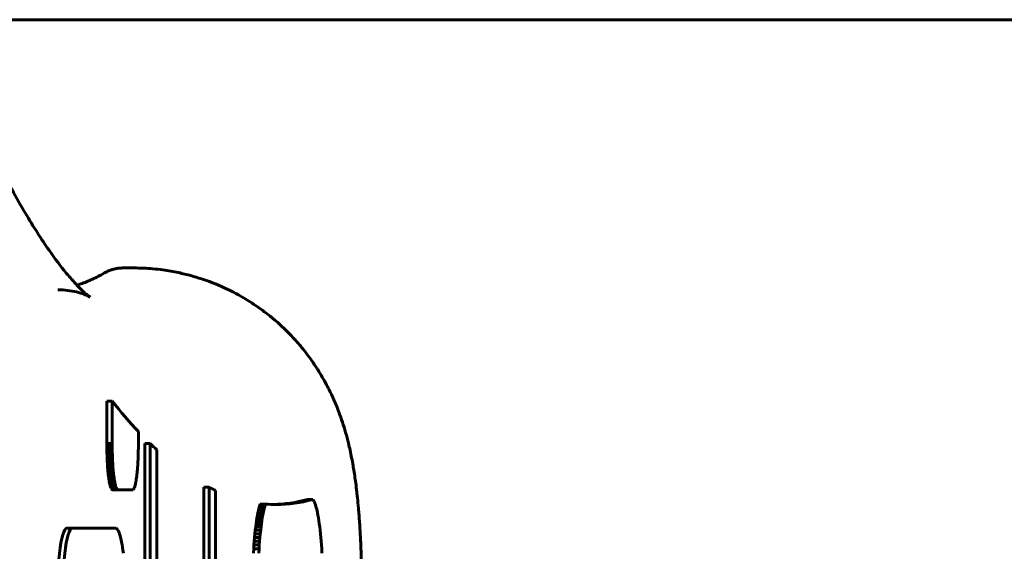
# Model space of a CAD drawing. Units: millimetres. Extents: x -2313 to 2112, y -1805 to 1819.
# Drawn here: x 69 to 161, y 87 to 137 of the extents above; entities that cross this region are included whole.
import ezdxf

# ---------------------------------------------------------------- set-up
doc = ezdxf.new("R2010")
doc.units = ezdxf.units.MM
doc.linetypes.add('K5LT_BASIC', pattern=[0])

msp = doc.modelspace()

# ---------------------------------------------------------------- linework, layer by layer
at = {"color": 150, "linetype": 'K5LT_BASIC', "lineweight": 60}
for p, q in [((-55.469, 137.013), (244.531, 137.013)), ((79.693, 113.882), (78.7, 113.882)), ((77.189, 101.486), (77.685, 101.486)), ((77.189, 97.519), (77.189, 101.486)), ((77.685, 101.486), (77.685, 97.519)), ((80.123, 97.519), (80.123, 98.644)), ((77.19, 97.298), (77.189, 97.519)), ((77.189, 97.519), (77.685, 97.519)), ((77.19, 97.298), (77.686, 97.298)), ((77.192, 97.08), (77.19, 97.298)), ((77.685, 97.519), (77.686, 97.298)), ((77.686, 97.298), (77.688, 97.08)), ((80.12, 97.08), (80.122, 97.298)), ((80.122, 97.298), (80.123, 97.519)), ((80.726, 97.526), (81.222, 97.526)), ((80.726, 76.915), (80.726, 97.526)), ((81.222, 97.526), (81.222, 76.915)), ((77.192, 97.08), (77.688, 97.08)), ((77.195, 96.865), (77.192, 97.08)), ((77.195, 96.865), (77.691, 96.865)), ((77.2, 96.653), (77.195, 96.865)), ((77.206, 96.445), (77.2, 96.653)), ((77.2, 96.653), (77.696, 96.653)), ((77.206, 96.445), (77.702, 96.445)), ((77.213, 96.241), (77.206, 96.445)), ((77.221, 96.041), (77.213, 96.241)), ((77.213, 96.241), (77.709, 96.241)), ((77.688, 97.08), (77.691, 96.865)), ((77.691, 96.865), (77.696, 96.653)), ((77.696, 96.653), (77.702, 96.445)), ((77.702, 96.445), (77.709, 96.241)), ((77.709, 96.241), (77.717, 96.041)), ((80.091, 96.041), (80.099, 96.241)), ((80.099, 96.241), (80.106, 96.445)), ((80.106, 96.445), (80.112, 96.653)), ((80.112, 96.653), (80.117, 96.865)), ((80.117, 96.865), (80.12, 97.08)), ((81.831, 77.023), (81.831, 96.95)), ((77.221, 96.041), (77.717, 96.041)), ((77.23, 95.846), (77.221, 96.041)), ((77.23, 95.846), (77.727, 95.846)), ((77.241, 95.656), (77.23, 95.846)), ((77.252, 95.47), (77.241, 95.656)), ((77.241, 95.656), (77.737, 95.656)), ((77.265, 95.29), (77.252, 95.47)), ((77.252, 95.47), (77.749, 95.47)), ((77.265, 95.29), (77.761, 95.29)), ((77.279, 95.116), (77.265, 95.29)), ((77.717, 96.041), (77.727, 95.846)), ((77.727, 95.846), (77.737, 95.656)), ((77.737, 95.656), (77.749, 95.47)), ((77.749, 95.47), (77.761, 95.29)), ((77.761, 95.29), (77.775, 95.116)), ((80.033, 95.116), (80.047, 95.29)), ((80.047, 95.29), (80.059, 95.47)), ((80.059, 95.47), (80.071, 95.656)), ((80.071, 95.656), (80.082, 95.846)), ((80.082, 95.846), (80.091, 96.041)), ((77.279, 95.116), (77.775, 95.116)), ((77.293, 94.947), (77.279, 95.116)), ((77.293, 94.947), (77.79, 94.947)), ((77.309, 94.785), (77.293, 94.947)), ((77.309, 94.785), (77.805, 94.785)), ((77.325, 94.629), (77.309, 94.785)), ((77.343, 94.479), (77.325, 94.629)), ((77.325, 94.629), (77.822, 94.629)), ((77.343, 94.479), (77.839, 94.479)), ((77.361, 94.337), (77.343, 94.479)), ((77.775, 95.116), (77.79, 94.947)), ((77.79, 94.947), (77.805, 94.785)), ((77.805, 94.785), (77.822, 94.629)), ((77.822, 94.629), (77.839, 94.479)), ((77.839, 94.479), (77.857, 94.337)), ((79.951, 94.337), (79.969, 94.479)), ((79.969, 94.479), (79.987, 94.629)), ((79.987, 94.629), (80.003, 94.785)), ((80.003, 94.785), (80.019, 94.947)), ((80.019, 94.947), (80.033, 95.116)), ((77.361, 94.337), (77.857, 94.337)), ((77.38, 94.202), (77.361, 94.337)), ((77.4, 94.074), (77.38, 94.202)), ((77.38, 94.202), (77.876, 94.202)), ((77.42, 93.954), (77.4, 94.074)), ((77.4, 94.074), (77.896, 94.074)), ((77.42, 93.954), (77.917, 93.954)), ((77.442, 93.842), (77.42, 93.954)), ((77.442, 93.842), (77.938, 93.842)), ((77.463, 93.738), (77.442, 93.842)), ((77.486, 93.643), (77.463, 93.738)), ((77.463, 93.738), (77.96, 93.738)), ((77.509, 93.557), (77.486, 93.643)), ((77.486, 93.643), (77.982, 93.643)), ((77.509, 93.557), (78.006, 93.557)), ((77.533, 93.48), (77.509, 93.557)), ((77.557, 93.413), (77.533, 93.48)), ((77.533, 93.48), (78.029, 93.48)), ((77.857, 94.337), (77.876, 94.202)), ((77.876, 94.202), (77.896, 94.074)), ((77.896, 94.074), (77.917, 93.954)), ((77.917, 93.954), (77.938, 93.842)), ((77.938, 93.842), (77.96, 93.738)), ((77.96, 93.738), (77.982, 93.643)), ((77.982, 93.643), (78.006, 93.557)), ((78.006, 93.557), (78.029, 93.48)), ((78.029, 93.48), (78.054, 93.413)), ((79.754, 93.413), (79.779, 93.48)), ((79.779, 93.48), (79.803, 93.557)), ((79.803, 93.557), (79.826, 93.643)), ((79.826, 93.643), (79.848, 93.738)), ((79.848, 93.738), (79.87, 93.842)), ((79.87, 93.842), (79.892, 93.954)), ((79.892, 93.954), (79.912, 94.074)), ((79.912, 94.074), (79.932, 94.202)), ((79.932, 94.202), (79.951, 94.337)), ((86.21, 93.456), (86.706, 93.456)), ((86.21, 77.023), (86.21, 93.456)), ((86.706, 93.456), (86.706, 77.023)), ((77.557, 93.413), (78.054, 93.413)), ((77.582, 93.355), (77.557, 93.413)), ((77.582, 93.355), (78.079, 93.355)), ((77.608, 93.306), (77.582, 93.355)), ((77.608, 93.306), (78.104, 93.306)), ((77.633, 93.269), (77.608, 93.306)), ((77.66, 93.241), (77.633, 93.269)), ((77.633, 93.269), (78.13, 93.269)), ((77.66, 93.241), (78.156, 93.241)), ((77.686, 93.225), (77.66, 93.241)), ((77.713, 93.219), (77.686, 93.225)), ((77.686, 93.225), (78.182, 93.225)), ((77.713, 93.219), (78.209, 93.219)), ((78.054, 93.413), (78.079, 93.355)), ((78.079, 93.355), (78.104, 93.306)), ((78.104, 93.306), (78.13, 93.269)), ((78.13, 93.269), (78.156, 93.241)), ((78.156, 93.241), (78.182, 93.225)), ((78.182, 93.225), (78.209, 93.219)), ((78.209, 93.219), (79.599, 93.219)), ((79.599, 93.219), (79.626, 93.225)), ((79.626, 93.225), (79.652, 93.241)), ((79.652, 93.241), (79.678, 93.269)), ((79.678, 93.269), (79.704, 93.306)), ((79.704, 93.306), (79.73, 93.355)), ((79.73, 93.355), (79.754, 93.413)), ((87.315, 77.023), (87.315, 93.158)), ((91.339, 91.487), (91.387, 91.665)), ((91.387, 91.665), (91.436, 91.825)), ((91.387, 91.665), (91.883, 91.665)), ((91.436, 91.825), (91.46, 91.889)), ((91.436, 91.825), (91.933, 91.825)), ((91.46, 91.889), (91.956, 91.889)), ((91.883, 91.665), (91.835, 91.487)), ((91.933, 91.825), (91.883, 91.665)), ((91.956, 91.889), (91.933, 91.825)), ((95.846, 92.317), (96.343, 92.317)), ((96.395, 92.262), (96.343, 92.317)), ((96.448, 92.184), (96.395, 92.262)), ((96.5, 92.085), (96.448, 92.184)), ((96.552, 91.965), (96.5, 92.085)), ((96.602, 91.825), (96.552, 91.965)), ((96.651, 91.665), (96.602, 91.825)), ((96.7, 91.487), (96.651, 91.665)), ((91.16, 90.596), (91.203, 90.844)), ((91.203, 90.844), (91.247, 91.076)), ((91.203, 90.844), (91.699, 90.844)), ((91.247, 91.076), (91.292, 91.29)), ((91.247, 91.076), (91.743, 91.076)), ((91.292, 91.29), (91.339, 91.487)), ((91.292, 91.29), (91.789, 91.29)), ((91.339, 91.487), (91.835, 91.487)), ((91.699, 90.844), (91.657, 90.596)), ((91.743, 91.076), (91.699, 90.844)), ((91.789, 91.29), (91.743, 91.076)), ((91.835, 91.487), (91.789, 91.29)), ((96.746, 91.29), (96.7, 91.487)), ((96.792, 91.076), (96.746, 91.29)), ((96.836, 90.844), (96.792, 91.076)), ((96.878, 90.596), (96.836, 90.844)), ((91.042, 89.757), (91.08, 90.052)), ((91.08, 90.052), (91.119, 90.331)), ((91.08, 90.052), (91.576, 90.052)), ((91.119, 90.331), (91.16, 90.596)), ((91.119, 90.331), (91.616, 90.331)), ((91.16, 90.596), (91.657, 90.596)), ((91.576, 90.052), (91.539, 89.757)), ((91.616, 90.331), (91.576, 90.052)), ((91.657, 90.596), (91.616, 90.331)), ((96.919, 90.331), (96.878, 90.596)), ((96.959, 90.052), (96.919, 90.331)), ((96.996, 89.757), (96.959, 90.052)), ((73.467, 89.641), (73.964, 89.641)), ((77.997, 89.641), (73.964, 89.641)), ((78.053, 89.63), (77.997, 89.641)), ((78.108, 89.595), (78.053, 89.63)), ((78.162, 89.539), (78.108, 89.595)), ((78.216, 89.46), (78.162, 89.539)), ((78.268, 89.361), (78.216, 89.46)), ((78.32, 89.241), (78.268, 89.361)), ((78.37, 89.101), (78.32, 89.241)), ((78.419, 88.941), (78.37, 89.101)), ((78.467, 88.763), (78.419, 88.941)), ((90.94, 88.788), (90.972, 89.125)), ((90.972, 89.125), (91.006, 89.448)), ((90.972, 89.125), (91.469, 89.125)), ((91.006, 89.448), (91.042, 89.757)), ((91.006, 89.448), (91.503, 89.448)), ((91.042, 89.757), (91.539, 89.757)), ((91.469, 89.125), (91.436, 88.788)), ((91.503, 89.448), (91.469, 89.125)), ((91.539, 89.757), (91.503, 89.448)), ((97.032, 89.448), (96.996, 89.757)), ((97.066, 89.125), (97.032, 89.448)), ((97.099, 88.788), (97.066, 89.125)), ((78.514, 88.566), (78.467, 88.763)), ((78.56, 88.352), (78.514, 88.566)), ((78.604, 88.12), (78.56, 88.352)), ((78.646, 87.872), (78.604, 88.12)), ((90.855, 87.705), (90.882, 88.078)), ((90.882, 88.078), (90.91, 88.439)), ((90.882, 88.078), (91.378, 88.078)), ((90.91, 88.439), (90.94, 88.788)), ((90.91, 88.439), (91.406, 88.439)), ((90.94, 88.788), (91.436, 88.788)), ((91.378, 88.078), (91.352, 87.705)), ((91.406, 88.439), (91.378, 88.078)), ((91.436, 88.788), (91.406, 88.439)), ((97.129, 88.439), (97.099, 88.788)), ((97.157, 88.078), (97.129, 88.439)), ((97.183, 87.705), (97.157, 88.078)), ((78.687, 87.608), (78.646, 87.872)), ((78.726, 87.328), (78.687, 87.608)), ((90.831, 87.322), (90.855, 87.705)), ((90.855, 87.705), (91.352, 87.705)), ((91.352, 87.705), (91.328, 87.322)), ((97.207, 87.322), (97.183, 87.705))]:
    msp.add_line(p, q, dxfattribs=at)
for centre, major_axis, start_param, end_param in [((92.962, 911.848), (0, -820), -0.153473, -0.128838), ((92.962, 911.848), (0, -820), -0.117756, -0.111618), ((92.962, 911.848), (0, -820), -0.062647, -0.056539), ((92.962, 911.848), (0, -820), 6.273114, 6.283185), ((92.466, 911.848), (0, -820), 0.002483, 0.033831), ((92.962, 911.848), (0, -820), 0, 0.033831), ((73.467, 81.641), (0, 8), 0, 1.570796), ((73.964, 81.641), (0, 8), 0, 1.570796)]:
    msp.add_ellipse(centre, major_axis=major_axis, ratio=0.121869, start_param=start_param, end_param=end_param, dxfattribs=at)
for points, knots in [([(75.626, 111.176), (75.622, 111.178), (75.552, 111.223), (75.26, 111.456), (75.022, 111.662), (74.623, 112.057), (74.527, 112.147), (74.091, 112.631), (73.779, 112.964), (72.928, 114), (72.389, 114.709), (71.121, 116.528), (70.375, 117.69), (68.784, 120.392), (67.935, 121.947), (67.064, 123.668)], [0, 0, 0, 0, 6.542579, 6.542579, 14.037249, 14.037249, 16.464704, 16.464704, 22.906522, 22.906522, 31.362641, 31.362641, 41.479727, 41.479727, 52, 52, 52, 52]), ([(78.7, 113.882), (78.575, 113.882), (78.45, 113.875), (78.201, 113.848), (78.079, 113.827), (77.839, 113.774), (77.721, 113.741), (77.494, 113.664), (77.383, 113.62), (77.172, 113.524), (77.071, 113.472), (76.973, 113.416)], [0, 0, 0, 0, 1.6, 1.6, 3.2, 3.2, 4.8, 4.8, 6.4, 6.4, 8, 8, 8, 8]), ([(100.873, 86.667), (100.86, 87.12), (100.842, 87.565), (100.824, 88.068), (100.821, 88.122), (100.814, 88.289), (100.809, 88.402), (100.783, 88.893), (100.764, 89.275), (100.712, 90.111), (100.676, 90.559), (100.642, 91.036), (100.64, 91.058), (100.627, 91.225), (100.615, 91.371), (100.572, 91.835), (100.542, 92.158), (100.49, 92.659), (100.47, 92.842), (100.417, 93.298), (100.384, 93.572), (100.287, 94.302), (100.22, 94.757), (100.131, 95.298), (100.116, 95.386), (100.018, 95.948), (99.927, 96.421), (99.775, 97.114), (99.725, 97.332), (99.632, 97.715), (99.59, 97.88), (99.459, 98.378), (99.364, 98.713), (99.166, 99.358), (99.064, 99.669), (98.888, 100.167), (98.819, 100.355), (98.604, 100.919), (98.448, 101.296), (98.109, 102.057), (97.923, 102.445), (97.473, 103.312), (97.203, 103.787), (96.777, 104.472), (96.637, 104.689), (96.202, 105.333), (95.896, 105.753), (95.422, 106.354), (95.266, 106.543), (94.789, 107.105), (94.457, 107.469), (93.567, 108.374), (92.99, 108.898), (92.029, 109.676), (91.66, 109.948), (91.021, 110.406), (90.745, 110.586), (89.797, 111.185), (89.102, 111.569), (87.668, 112.254), (86.929, 112.555), (86.113, 112.832), (86.053, 112.855), (85.662, 112.963), (85.339, 113.079), (84.629, 113.27), (84.246, 113.365), (83.38, 113.548), (82.895, 113.625), (82.102, 113.744), (81.793, 113.775), (80.888, 113.855), (80.29, 113.882), (79.693, 113.882)], [0, 0, 0, 0, 0.712811, 0.712811, 0.800094, 0.800094, 0.981501, 0.981501, 1.601203, 1.601203, 2.367177, 2.367177, 2.405502, 2.405502, 2.654431, 2.654431, 3.216358, 3.216358, 3.543821, 3.543821, 4.038161, 4.038161, 4.877544, 4.877544, 5.041832, 5.041832, 5.918506, 5.918506, 6.316547, 6.316547, 6.616214, 6.616214, 7.215547, 7.215547, 7.765728, 7.765728, 8.096576, 8.096576, 8.758271, 8.758271, 9.447052, 9.447052, 10.312982, 10.312982, 10.720008, 10.720008, 11.534061, 11.534061, 11.917892, 11.917892, 12.685552, 12.685552, 13.897141, 13.897141, 14.609209, 14.609209, 15.119921, 15.119921, 16.350906, 16.350906, 17.58784, 17.58784, 17.687369, 17.687369, 18.218053, 18.218053, 18.828938, 18.828938, 19.590631, 19.590631, 20.072784, 20.072784, 21, 21, 21, 21]), ([(74.408, 112.279), (74.523, 112.312), (74.639, 112.352), (75.114, 112.516), (75.478, 112.663), (76.218, 113.003), (76.593, 113.197), (76.973, 113.416)], [80.290206, 80.290206, 80.290206, 80.290206, 90, 90, 120, 120, 150, 150, 150, 150]), ([(72.615, 111.848), (72.927, 111.848), (73.239, 111.829), (73.833, 111.757), (74.115, 111.705), (74.624, 111.583), (74.849, 111.512), (75.216, 111.378), (75.359, 111.314), (75.562, 111.215), (75.614, 111.183), (75.625, 111.176)], [0, 0, 0, 0, 4.83022, 4.83022, 9.724288, 9.724288, 14.724288, 14.724288, 19.724288, 19.724288, 25, 25, 25, 25])]:
    msp.add_open_spline(points, degree=3, knots=knots, dxfattribs=at)

doc.saveas('drawing.dxf')
